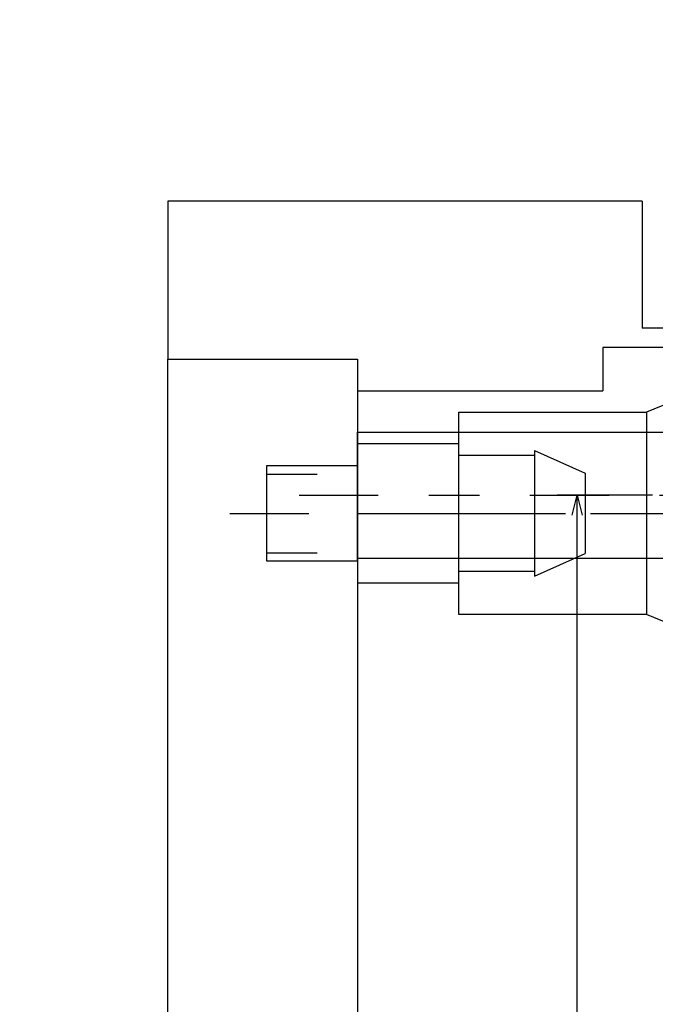
# Model space of a CAD drawing. Units: inches. Extents: x 0.7 to 31.2, y 0.1 to 20.1.
# Drawn here: x 19.5 to 20.7, y 10.6 to 12.6 of the extents above; entities that cross this region are included whole.
import ezdxf

# ---------------------------------------------------------------- set-up
doc = ezdxf.new("R2010")
doc.units = ezdxf.units.IN
doc.header["$LTSCALE"] = 0.125
doc.header["$MEASUREMENT"] = 0
doc.linetypes.add('CENTER', pattern=[2, 1.25, -0.25, 0.25, -0.25])
doc.linetypes.add('HIDDEN', pattern=[0.375, 0.25, -0.125])
for name, color, linetype in [('CENTER', 1, 'CENTER'), ('downstop', 7, 'Continuous'), ('handle', 4, 'Continuous'), ('hose-barb', 3, 'Continuous'), ('LT', 7, 'Continuous'), ('SIDE-STOP', 7, 'Continuous'), ('TEXT', 7, 'Continuous'), ('VAC-CUP', 5, 'Continuous')]:
    doc.layers.add(name, color=color, linetype=linetype)
doc.dimstyles.new('SU1', dxfattribs={"dimtxt": 0.18, "dimasz": 0.18, "dimexe": 0.18, "dimexo": 0.0625, "dimgap": 0.09, "dimtad": 0, "dimtih": 1, "dimtoh": 1, "dimdec": 3, "dimzin": 0, "dimdsep": 46, "dimtxsty": 'Standard', "dimcen": 0.09, "dimadec": 0, "dimazin": 0, "dimtp": 0.001, "dimtm": 0.001, "dimtfac": 1, "dimtdec": 3, "dimtofl": 0, "dimtmove": 0, "dimatfit": 0, "dimfxl": 0, "dimtolj": 1, "dimtzin": 0, "dimarcsym": 0})

# ---------------------------------------------------------------- blocks, each defined once
blk = doc.blocks.new('hose-barb-side')
at = {"layer": 'CENTER'}
blk.add_line((0, 0.2524), (0, -0.5547), dxfattribs=at)
at = {"layer": 'hose-barb', "linetype": 'HIDDEN'}
for p, q in [((-0.0778, 0.18), (-0.0778, 0)), ((0.0778, 0.18), (0.0778, 0))]:
    blk.add_line(p, q, dxfattribs=at)
at = {"layer": 'hose-barb'}
for p, q in [((0, 0), (0, -0.2)), ((0.1242, -0.35), (-0.1242, -0.35)), ((-0.1242, -0.35), (-0.0795, -0.45)), ((0.1242, -0.35), (0.0795, -0.45)), ((0.0795, -0.45), (-0.0795, -0.45))]:
    blk.add_line(p, q, dxfattribs=at)
for points in [[(-0.094, 0), (0.094, 0), (0.094, 0.18), (-0.094, 0.18)], [(-0.1375, -0.2), (0.1375, -0.2), (0.1375, 0), (-0.1375, 0)]]:
    blk.add_lwpolyline(points, close=True, dxfattribs=at)
blk.add_lwpolyline([(-0.115, -0.35), (-0.115, -0.2), (0.115, -0.2), (0.115, -0.35)], dxfattribs=at)
blk = doc.blocks.new('vac-cup-side')
at = {"layer": 'CENTER'}
blk.add_line((0, 0.775), (0, -0.1678), dxfattribs=at)
at = {"layer": 'VAC-CUP'}
for p, q in [((-0.225, 0.198), (-0.2, 0.2592)), ((0.225, 0.198), (0.2, 0.2592)), ((-0.225, 0.198), (0.225, 0.198)), ((-0.225, 0.198), (-0.1328, 0.1037)), ((0.225, 0.198), (0.1328, 0.1037)), ((-0.1328, 0.1037), (-0.225, 0)), ((0.1328, 0.1037), (-0.1328, 0.1037)), ((0.1328, 0.1037), (0.225, 0)), ((-0.225, 0), (0.225, 0))]:
    blk.add_line(p, q, dxfattribs=at)
blk.add_lwpolyline([(-0.2, 0.63), (0.2, 0.63), (0.2, 0.2592), (-0.2, 0.2592)], close=True, dxfattribs=at)

msp = doc.modelspace()

# ---------------------------------------------------------------- linework, layer by layer
at = {"layer": 'CENTER'}
msp.add_line((20.0152, 11.6144), (20.9861, 11.6144), dxfattribs=at)
at = {"layer": 'downstop'}
msp.add_lwpolyline([(20.7946, 11.7394), (20.7946, 11.4894), (20.1307, 11.4894), (20.1307, 11.7394)], close=True, dxfattribs=at)
at = {"layer": 'handle'}
msp.add_lwpolyline([(20.1307, 7.1331), (19.7557, 7.1331), (19.7557, 11.8831), (20.1307, 11.8831)], close=True, dxfattribs=at)
at = {"layer": 'LT', "color": 2}
for p, q in [((20.7138, 11.6148), (20.5253, 11.6148)), ((20.5646, 7.4022), (20.5646, 11.6148))]:
    msp.add_line(p, q, dxfattribs=at)
at = {"layer": 'LT', "color": 14}
for p, q in [((20.5548, 11.575), (20.5646, 11.6148)), ((20.5646, 11.6148), (20.5745, 11.575))]:
    msp.add_line(p, q, dxfattribs=at)
at = {"layer": 'SIDE-STOP'}
for p, q in [((20.6933, 12.1956), (19.7557, 12.1956)), ((19.7557, 12.1956), (19.7557, 11.8831)), ((20.6933, 12.1956), (20.6933, 11.9445)), ((20.8657, 11.9445), (20.6933, 11.9445)), ((20.8657, 11.9062), (20.6157, 11.9062)), ((20.6157, 11.9062), (20.6157, 11.8206)), ((19.7557, 11.8831), (20.1307, 11.8831)), ((20.1307, 11.8831), (20.1307, 11.8206)), ((20.1307, 11.8206), (20.6157, 11.8206))]:
    msp.add_line(p, q, dxfattribs=at)

# ---------------------------------------------------------------- block references
at = {"layer": 'hose-barb', "rotation": 90}
msp.add_blockref('hose-barb-side', (20.1307, 11.5786), dxfattribs=at)
at = {"layer": 'VAC-CUP', "rotation": 90}
msp.add_blockref('vac-cup-side', (20.9607, 11.5786), dxfattribs=at)

# ---------------------------------------------------------------- leaders
at = {"layer": 'TEXT', "annotation_type": 0, "has_hookline": 1, "hookline_direction": 0, "text_width": 5.28}
msp.add_leader([(14.5117, 12.165), (16.2716, 13.6578), (16.4516, 13.6578)], dimstyle='SU1', override={"dimgap": 0.09, "dimtad": 0}, dxfattribs=at)

doc.saveas('drawing.dxf')
